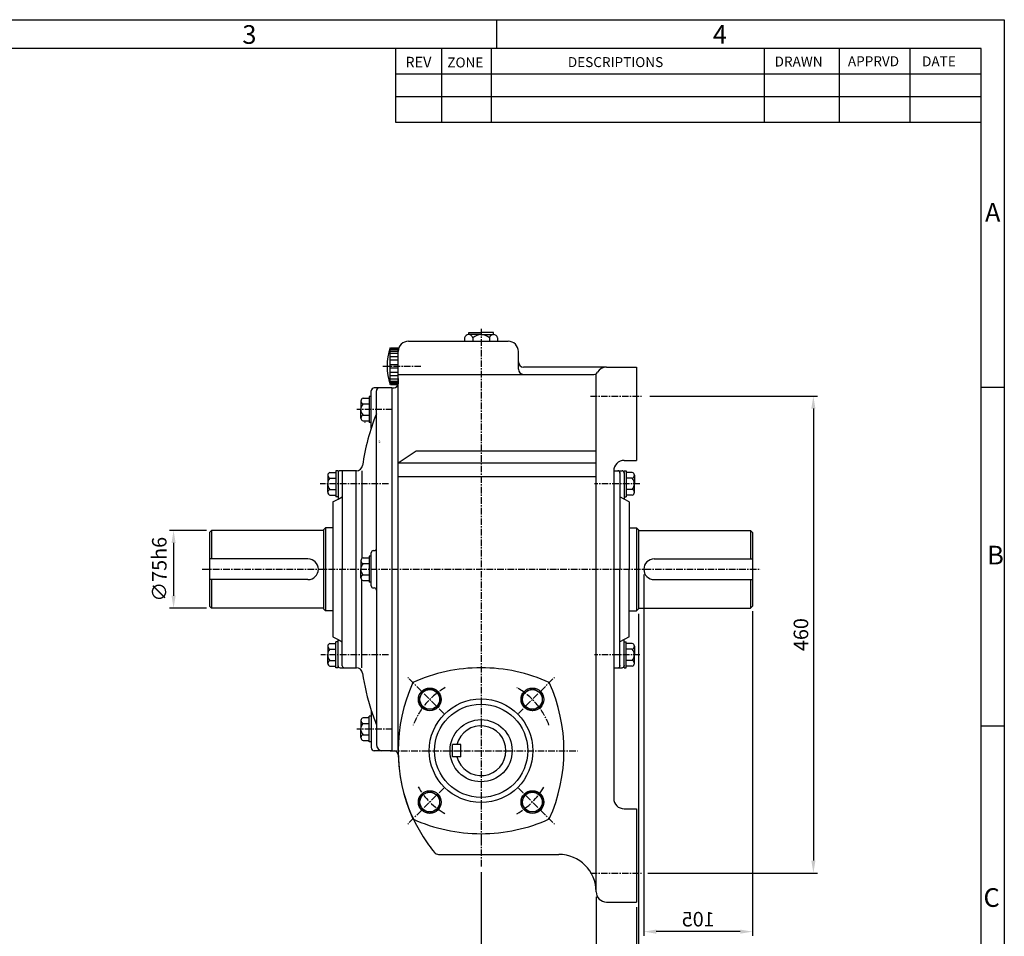
# Model space of a CAD drawing. Extents: x 1 to 1937, y 0 to 1392.
# Drawn here: x 987 to 1937, y 483 to 1367 of the extents above; entities that cross this region are included whole.
import ezdxf

# ---------------------------------------------------------------- set-up
doc = ezdxf.new("R2010")
doc.units = 0
doc.header["$LTSCALE"] = 0.2
doc.header["$MEASUREMENT"] = 0
doc.linetypes.add('CENTER', pattern=[50.8, 31.75, -6.35, 6.35, -6.35])
doc.linetypes.add('CENTER2', pattern=[1.125, 0.75, -0.125, 0.125, -0.125])
doc.layers.get('0').update_dxf_attribs({"color": 3, "linetype": 'CONTINUOUS'})
doc.layers.get('DEFPOINTS').update_dxf_attribs({"linetype": 'CONTINUOUS'})
for name, color, linetype in [('3', 3, 'CONTINUOUS'), ('CENTER', 1, 'CENTER'), ('DIM', 2, 'CONTINUOUS'), ('LOGO', 5, 'CONTINUOUS'), ('NEEDLE', 2, 'CONTINUOUS'), ('THIN', 2, 'CONTINUOUS')]:
    doc.layers.add(name, color=color, linetype=linetype)
doc.styles.add('HBRDS', font='ROMANT.shx')
doc.styles.add('ROMANS', font='romans.shx')

msp = doc.modelspace()

# ---------------------------------------------------------------- linework, layer by layer
for p, q in [((1420.13, 1065.54), (1432.1, 1065.54)), ((1420.13, 1063.62), (1420.13, 1065.54)), ((1444.07, 1065.54), (1432.1, 1065.54)), ((1444.07, 1063.62), (1444.07, 1065.54)), ((1362.1, 1057.22), (1458.1, 1057.22)), ((1416.14, 1060.56), (1416.14, 1057.22)), ((1432.1, 1063.62), (1420.13, 1063.62)), ((1424.12, 1060.56), (1424.12, 1057.22)), ((1432.1, 1063.62), (1444.07, 1063.62)), ((1440.08, 1060.56), (1440.08, 1057.22)), ((1448.06, 1060.56), (1448.06, 1057.22)), ((1352.1, 662.24), (1352.1, 1050.94)), ((1468.1, 1037.22), (1468.1, 1047.22)), ((1468.1, 1030.22), (1468.1, 1037.22)), ((1553.1, 1032.22), (1473.1, 1032.22)), ((1553.1, 1032.22), (1582.1, 1032.22)), ((1582.1, 1032.22), (1582.1, 942.22)), ((1352.1, 1025.22), (1540.98, 1025.22)), ((1352.1, 1021.22), (1352.1, 1016.22)), ((1543.1, 526.22), (1543.1, 1025.83)), ((1326.11, 973.4), (1326.11, 1009.2)), ((1346.11, 1012.2), (1329.11, 1012.2)), ((1331.11, 837.22), (1331.11, 1009.2)), ((1346.1, 1012.22), (1348.1, 1012.22)), ((1316.11, 999.53), (1316.11, 991.3)), ((1318.33, 1002.27), (1324.11, 1002.27)), ((1324.11, 1003.8), (1324.11, 978.8)), ((1326.11, 1003.8), (1324.11, 1003.8)), ((1316.11, 983.07), (1316.11, 991.3)), ((1318.33, 996.79), (1324.11, 996.79)), ((1318.33, 985.82), (1324.11, 985.82)), ((1318.33, 980.33), (1324.11, 980.33)), ((1326.11, 978.8), (1324.11, 978.8)), ((1352.1, 939.99), (1369.36, 951.53)), ((1369.36, 951.53), (1543.1, 951.53)), ((1570.1, 942.22), (1582.1, 942.22)), ((1292.11, 932.21), (1292.11, 907.21)), ((1294.11, 932.21), (1292.11, 932.21)), ((1294.11, 932.21), (1294.11, 904.99)), ((1311.11, 932.21), (1296.11, 932.21)), ((1298.11, 932.21), (1298.11, 837.22)), ((1311.84, 932.2), (1311.11, 932.21)), ((1311.11, 932.21), (1311.11, 919.71)), ((1317.11, 932.23), (1317.11, 847.59)), ((1352.1, 939.99), (1543.1, 939.99)), ((1560.1, 932.22), (1560.1, 616.22)), ((1560.1, 932.22), (1560.1, 932.21)), ((1560.1, 932.21), (1568.09, 932.21)), ((1570.09, 932.21), (1572.09, 932.21)), ((1570.09, 930.21), (1570.09, 932.21)), ((1572.09, 932.21), (1572.09, 907.21)), ((1284.11, 927.94), (1284.11, 919.71)), ((1286.34, 930.68), (1292.11, 930.68)), ((1286.34, 925.2), (1292.11, 925.2)), ((1352.1, 926.86), (1543.1, 926.86)), ((1566.09, 930.21), (1566.09, 926.21)), ((1566.09, 926.21), (1566.09, 837.22)), ((1570.09, 930.21), (1570.09, 904.99)), ((1577.87, 930.68), (1572.09, 930.68)), ((1577.87, 925.2), (1572.09, 925.2)), ((1580.09, 927.94), (1580.09, 919.71)), ((1284.11, 911.48), (1284.11, 919.71)), ((1286.34, 914.23), (1292.11, 914.23)), ((1577.87, 914.23), (1572.09, 914.23)), ((1580.09, 911.48), (1580.09, 919.71)), ((1286.34, 908.74), (1292.11, 908.74)), ((1289.11, 902.21), (1294.11, 904.99)), ((1294.11, 907.21), (1292.11, 907.21)), ((1294.11, 904.99), (1298.11, 907.21)), ((1570.09, 904.99), (1566.09, 907.21)), ((1570.09, 907.21), (1572.09, 907.21)), ((1575.09, 902.21), (1570.09, 904.99)), ((1577.87, 908.74), (1572.09, 908.74)), ((1289.11, 902.21), (1289.11, 837.22)), ((1575.09, 902.21), (1575.09, 837.22)), ((1172.1, 874.72), (1170.1, 872.72)), ((1280.1, 874.72), (1172.1, 874.72)), ((1172.1, 874.72), (1172.1, 847.22)), ((1282.1, 877.22), (1280.1, 875.22)), ((1280.1, 875.22), (1280.1, 799.22)), ((1289.11, 877.22), (1282.1, 877.22)), ((1282.1, 877.22), (1282.1, 797.22)), ((1575.09, 877.22), (1582.1, 877.22)), ((1582.1, 877.22), (1582.1, 797.22)), ((1582.1, 877.22), (1584.1, 875.22)), ((1584.1, 875.22), (1584.1, 799.22)), ((1584.1, 874.72), (1692.1, 874.72)), ((1692.1, 874.72), (1692.1, 847.22)), ((1692.1, 874.72), (1694.1, 872.72)), ((1170.1, 872.72), (1170.1, 801.72)), ((1694.1, 872.72), (1694.1, 801.72)), ((1328.11, 855.22), (1329.11, 855.22)), ((1265.1, 847.22), (1170.1, 847.22)), ((1316.11, 845.45), (1316.11, 837.22)), ((1318.33, 848.19), (1324.11, 848.19)), ((1324.11, 849.72), (1324.11, 824.72)), ((1326.11, 849.72), (1324.11, 849.72)), ((1326.11, 821.22), (1326.11, 853.22)), ((1599.1, 847.22), (1694.1, 847.22)), ((1289.11, 837.22), (1289.11, 772.21)), ((1298.11, 754.73), (1298.11, 837.22)), ((1316.11, 828.99), (1316.11, 837.22)), ((1318.33, 842.7), (1324.11, 842.7)), ((1331.11, 837.22), (1331.11, 668.2)), ((1346.1, 837.22), (1346.1, 662.22)), ((1566.09, 754.7), (1566.09, 837.22)), ((1575.09, 772.23), (1575.09, 837.22)), ((1265.1, 827.22), (1170.1, 827.22)), ((1172.1, 827.22), (1172.1, 799.72)), ((1317.11, 742.21), (1317.11, 826.85)), ((1318.33, 831.73), (1324.11, 831.73)), ((1599.1, 827.22), (1694.1, 827.22)), ((1692.1, 827.22), (1692.1, 799.72)), ((1318.33, 826.25), (1324.11, 826.25)), ((1326.11, 824.72), (1324.11, 824.72)), ((1328.11, 819.22), (1329.11, 819.22)), ((1170.1, 801.72), (1172.1, 799.72)), ((1280.1, 799.72), (1172.1, 799.72)), ((1280.1, 799.22), (1282.1, 797.22)), ((1584.1, 799.22), (1582.1, 797.22)), ((1584.1, 799.72), (1692.1, 799.72)), ((1694.1, 801.72), (1692.1, 799.72)), ((1289.11, 797.22), (1282.1, 797.22)), ((1575.09, 797.22), (1582.1, 797.22)), ((1289.11, 772.21), (1294.11, 769.43)), ((1575.09, 772.23), (1566.09, 767.23)), ((1570.09, 742.23), (1570.09, 769.45)), ((1284.11, 762.95), (1284.11, 754.73)), ((1286.34, 765.7), (1292.11, 765.7)), ((1286.34, 760.21), (1292.11, 760.21)), ((1292.11, 742.23), (1292.11, 767.23)), ((1294.11, 767.23), (1292.11, 767.23)), ((1294.11, 742.23), (1294.11, 769.43)), ((1294.11, 769.43), (1298.11, 767.21)), ((1570.09, 767.23), (1572.09, 767.23)), ((1572.09, 742.23), (1572.09, 767.23)), ((1577.87, 765.7), (1572.09, 765.7)), ((1577.87, 760.21), (1572.09, 760.21)), ((1580.09, 762.95), (1580.09, 754.73)), ((1284.11, 746.5), (1284.11, 754.73)), ((1298.11, 744.21), (1298.11, 754.73)), ((1566.09, 744.23), (1566.09, 754.7)), ((1580.09, 746.5), (1580.09, 754.73)), ((1286.34, 749.24), (1292.11, 749.24)), ((1286.34, 743.76), (1292.11, 743.76)), ((1294.11, 742.23), (1292.11, 742.23)), ((1296.11, 742.21), (1311.11, 742.2)), ((1311.11, 742.2), (1311.84, 742.2)), ((1560.1, 742.23), (1568.09, 742.23)), ((1570.09, 742.23), (1572.09, 742.23)), ((1577.87, 749.24), (1572.09, 749.24)), ((1577.87, 743.76), (1572.09, 743.76)), ((1318.33, 694.11), (1324.11, 694.11)), ((1326.11, 695.64), (1324.11, 695.64)), ((1324.11, 670.64), (1324.11, 695.64)), ((1326.11, 701.04), (1326.11, 665.23)), ((1316.11, 691.36), (1316.11, 683.14)), ((1318.33, 688.62), (1324.11, 688.62)), ((1316.11, 674.91), (1316.11, 683.14)), ((1318.33, 677.65), (1324.11, 677.65)), ((1318.33, 672.17), (1324.11, 672.17)), ((1326.11, 670.64), (1324.11, 670.64)), ((1404.6, 656.22), (1404.6, 668.22)), ((1412.6, 668.22), (1404.6, 668.22)), ((1412.6, 656.22), (1412.6, 668.22)), ((1346.11, 662.24), (1329.11, 662.23)), ((1346.1, 662.22), (1348.15, 662.22)), ((1412.6, 656.22), (1404.6, 656.22)), ((1570.1, 606.22), (1582.1, 606.22)), ((1582.1, 606.22), (1582.1, 516.22)), ((1391.02, 562.22), (1507.1, 562.22)), ((1553.1, 516.22), (1582.1, 516.22))]:
    msp.add_line(p, q)
for points in [[(1472.1, 717.2), (1481.6, 722.69), (1491.1, 717.2), (1491.1, 706.23), (1481.6, 700.75), (1472.1, 706.23)], [(1377.12, 702.22), (1371.64, 711.72), (1377.12, 721.22), (1388.09, 721.22), (1393.57, 711.72), (1388.09, 702.22)], [(1392.11, 607.24), (1382.61, 601.75), (1373.11, 607.24), (1373.11, 618.21), (1382.61, 623.69), (1392.11, 618.21)], [(1487.08, 622.22), (1492.57, 612.72), (1487.08, 603.22), (1476.12, 603.22), (1470.63, 612.72), (1476.12, 622.22)]]:
    msp.add_lwpolyline(points, close=True)
for centre, radius in [((1382.61, 711.72), 10.97), ((1481.6, 711.72), 10.97), ((1382.61, 711.72), 9.5), ((1481.6, 711.72), 9.5), ((1432.1, 662.22), 49.98), ((1432.1, 662.22), 44.98), ((1432.1, 662.22), 29.98), ((1382.61, 612.72), 10.97), ((1382.61, 612.72), 9.5), ((1481.6, 612.72), 10.97), ((1481.6, 612.72), 9.5)]:
    msp.add_circle(centre, radius)
for centre, radius, start, end in [((1362.1, 1047.22), 10, 90, 180), ((1420.13, 1059.49), 4.13, 15.07545, 164.92455), ((1432.1, 1051.68), 11.94, 48.07226, 131.92774), ((1444.07, 1059.49), 4.13, 15.07545, 164.92455), ((1458.1, 1047.22), 10, 0, 90), ((1395.37, 1033.22), 54.01, 160.8436, 199.1564), ((1473.1, 1037.22), 5, 180, 270), ((1473.1, 1030.22), 5, 180, 270), ((1540.98, 1029.22), 4, 270, 330), ((1553.1, 1022.22), 10, 90, 150), ((1329.11, 1009.2), 3, 90, 180), ((1334.11, 1009.2), 3, 90, 180), ((1348.1, 1016.22), 4, 270, 0), ((1318.91, 999.53), 2.8, 101.98444, 258.01556), ((1323.99, 991.3), 7.88, 135.90367, 224.09633), ((1318.91, 983.07), 2.8, 101.98444, 258.01556), ((1530.64, 907.13), 215, 158.13455, 171.91757), ((1570.1, 932.22), 10, 90, 180), ((1296.11, 930.21), 2, 90, 180), ((1311.84, 938.2), 6, 270, 351.91757), ((1564.09, 930.21), 2, 0, 90), ((1568.09, 930.21), 2, 0, 90), ((1286.92, 927.94), 2.8, 101.98444, 258.01556), ((1292, 919.71), 7.88, 135.90367, 224.09633), ((1577.29, 927.94), 2.8, 281.98444, 78.01556), ((1572.21, 919.71), 7.88, 315.90367, 44.09633), ((1286.92, 911.48), 2.8, 101.98444, 258.01556), ((1577.29, 911.48), 2.8, 281.98444, 78.01556), ((1328.11, 853.22), 2, 90, 180), ((1329.11, 857.22), 2, 270, 0), ((1265.1, 837.22), 10, 270, 90), ((1318.91, 845.45), 2.8, 101.98444, 258.01556), ((1599.1, 837.22), 10, 90, 270), ((1323.99, 837.22), 7.88, 135.90367, 224.09633), ((1318.91, 828.99), 2.8, 101.98444, 258.01556), ((1328.11, 821.22), 2, 180, 270), ((1329.11, 817.22), 2, 0, 90), ((1286.92, 762.95), 2.8, 101.98444, 258.01556), ((1292, 754.73), 7.88, 135.90367, 224.09633), ((1577.29, 762.95), 2.8, 281.98444, 78.01556), ((1572.21, 754.73), 7.88, 315.90367, 44.09633), ((1286.92, 746.5), 2.8, 101.98444, 258.01556), ((1296.11, 744.21), 2, 180, 270), ((1300.11, 744.21), 2, 180, 270), ((1311.84, 736.2), 6, 8.08243, 90), ((1432.1, 582.22), 160, 90, 114.29519), ((1432.1, 582.22), 160, 65.70481, 90), ((1564.09, 744.23), 2, 270, 0), ((1568.09, 744.23), 2, 270, 360), ((1577.29, 746.5), 2.8, 281.98444, 78.01556), ((1530.64, 767.28), 215, 188.08243, 197.95167), ((1512.1, 662.22), 160, 155.70481, 204.29519), ((1352.1, 662.22), 160, 335.70481, 24.29519), ((1318.91, 691.36), 2.8, 101.98444, 258.01556), ((1530.64, 767.28), 215, 197.95167, 201.86545), ((1323.99, 683.14), 7.88, 135.90367, 224.09633), ((1432.1, 662.22), 24, 194.47751, 165.52249), ((1318.91, 674.91), 2.8, 101.98444, 258.01556), ((1329.11, 665.23), 3, 180, 270), ((1337.11, 668.2), 6, 180, 264.09207), ((1348.15, 658.22), 4, 1.44156, 90), ((1507.1, 662.22), 155, 181.44156, 212.44052), ((1570.1, 616.22), 10, 180, 270), ((1432.1, 742.22), 160, 245.70481, 270), ((1432.1, 742.22), 160, 270, 294.29519), ((1507.1, 662.22), 155, 212.44052, 219.29648), ((1391.02, 567.22), 5, 219.29648, 270), ((1507.1, 526.22), 36, 0, 90), ((1553.1, 526.22), 10, 180, 270)]:
    msp.add_arc(centre, radius, start, end)
at = {"color": 0, "linetype": 'ByBlock'}
for p in [(1566.09, 930.21), (1566.09, 930.21), (1570.09, 930.21)]:
    msp.add_point(p, dxfattribs=at)
at = {"linetype": 'ByBlock'}
for p in [(1566.09, 744.23), (1566.09, 744.23), (1570.09, 744.23)]:
    msp.add_point(p, dxfattribs=at)
at = {"layer": '3'}
for p, q in [((1344.36, 1015.5), (1344.36, 1050.94)), ((1346.11, 1012.2), (1346.11, 837.22))]:
    msp.add_line(p, q, dxfattribs=at)
at = {"layer": '3', "color": 3, "linetype": 'CENTER2'}
for p, q in [((1344.36, 1050.94), (1352.1, 1050.94)), ((1344.36, 1015.5), (1352.1, 1015.5))]:
    msp.add_line(p, q, dxfattribs=at)
at = {"layer": '3', "color": 1, "linetype": 'CENTER'}
for p, q in [((1342.93, 919.71), (1277.01, 919.71)), ((1342.93, 754.73), (1277.58, 754.73))]:
    msp.add_line(p, q, dxfattribs=at)
at = {"layer": '3', "color": 3, "linetype": 'Continuous'}
for p, q in [((1311.11, 919.71), (1311.11, 837.22)), ((1311.11, 837.22), (1311.11, 742.23))]:
    msp.add_line(p, q, dxfattribs=at)
at = {"layer": 'CENTER'}
for p, q in [((1432.1, 1069.22), (1432.1, 592.22)), ((1337.41, 1033.22), (1374.01, 1033.22)), ((1537.65, 1004.22), (1586.85, 1004.22)), ((1346.48, 991.3), (1312.28, 991.3)), ((1585.33, 919.73), (1541.6, 919.73)), ((1163.09, 837.22), (1701.83, 837.22)), ((1585.33, 754.7), (1541.6, 754.7)), ((1396.1, 698.22), (1361.39, 732.93)), ((1468.1, 698.22), (1502.81, 732.93)), ((1346.48, 683.14), (1312.28, 683.14)), ((1344.47, 662.22), (1525.19, 662.22)), ((1396.1, 626.22), (1361.39, 591.51)), ((1468.1, 626.22), (1502.81, 591.51)), ((1432.1, 592.22), (1432.1, 577.22)), ((1432.1, 577.22), (1432.1, 550.15)), ((1537.65, 544.22), (1586.85, 544.22))]:
    msp.add_line(p, q, dxfattribs=at)
for start, end in [(119.59542, 159.3464), (20.6536, 60.40458), (209.76278, 240.40458), (299.59542, 330.23722)]:
    msp.add_arc((1432.1, 662.22), 70, start, end, dxfattribs=at)
at = {"layer": 'DEFPOINTS', "color": 0, "linetype": 'ByBlock'}
for p in [(1362.1, 1057.22), (1352.1, 1047.22), (1352.1, 1047.22), (1468.1, 1047.22), (1346.1, 1012.22), (1172.1, 874.72), (1692.1, 874.72), (1172.1, 799.72), (1311.11, 742.2), (1432.1, 741.97), (1317.11, 739.07), (1560.1, 616.22), (1391.02, 562.22), (1533.14, 551.08)]:
    msp.add_point(p, dxfattribs=at)
at = {"layer": 'DIM'}
for p, q in [((1447.34, 1339.43), (1447.34, 1367.32)), ((1914.55, 1012.83), (1936.9, 1012.83)), ((1594.92, 1004.22), (1756.7, 1004.22)), ((1752.7, 992.22), (1752.7, 556.22)), ((1167.1, 874.72), (1131.45, 874.72)), ((1135.45, 862.72), (1135.45, 811.72)), ((1589.1, 832.22), (1589.1, 483.73)), ((1167.1, 799.72), (1131.45, 799.72)), ((1584.1, 794.22), (1584.1, 452.63)), ((1694.1, 796.72), (1694.1, 483.73)), ((1914.55, 686.24), (1936.9, 686.24)), ((1432.1, 545.15), (1432.1, 418.34)), ((1593.11, 544.22), (1756.7, 544.22)), ((1543.1, 521.22), (1543.1, 452.63)), ((1582.1, 511.22), (1582.1, 452.63)), ((1682.1, 487.73), (1601.1, 487.73))]:
    msp.add_line(p, q, dxfattribs=at)
for points in [[(1750.7, 992.22), (1754.7, 992.22), (1752.7, 1004.22)], [(1133.45, 862.72), (1137.45, 862.72), (1135.45, 874.72)], [(1133.45, 811.72), (1137.45, 811.72), (1135.45, 799.72)], [(1750.7, 556.22), (1754.7, 556.22), (1752.7, 544.22)], [(1601.1, 489.73), (1601.1, 485.73), (1589.1, 487.73)], [(1682.1, 489.73), (1682.1, 485.73), (1694.1, 487.73)]]:
    msp.add_solid(points, dxfattribs=at)
at = {"layer": 'LOGO'}
for p, q in [((1914.55, 1339.43), (45.7, 1339.43)), ((1914.55, 33.06), (1914.55, 1339.43))]:
    msp.add_line(p, q, dxfattribs=at)
at = {"layer": 'NEEDLE'}
for p, q in [((23.61, 1367.32), (1936.9, 1367.32)), ((1936.9, 1367.32), (1936.9, 4.61)), ((1349.47, 1339.43), (1349.47, 1268.62)), ((1394.03, 1339.43), (1394.03, 1268.62)), ((1441.76, 1339.43), (1441.76, 1268.62)), ((1705.2, 1339.43), (1705.2, 1268.62)), ((1777.63, 1339.43), (1777.63, 1268.62)), ((1845.64, 1339.43), (1845.64, 1268.62)), ((1349.47, 1315), (1914.55, 1315)), ((1349.47, 1293.23), (1914.55, 1293.23)), ((1349.47, 1268.62), (1914.55, 1268.62))]:
    msp.add_line(p, q, dxfattribs=at)
at = {"layer": 'THIN', "linetype": 'CENTER2'}
for p, q in [((1344.36, 1050.09), (1352.1, 1050.09)), ((1344.36, 1049.14), (1352.1, 1049.14)), ((1344.36, 1047.61), (1352.1, 1047.61)), ((1344.36, 1045.64), (1352.1, 1045.64)), ((1344.36, 1042.39), (1352.1, 1042.39)), ((1344.36, 1039.14), (1352.1, 1039.14)), ((1344.36, 1034.78), (1352.1, 1034.78)), ((1344.36, 1031.66), (1352.1, 1031.66)), ((1344.36, 1027.3), (1352.1, 1027.3)), ((1344.36, 1024.05), (1352.1, 1024.05)), ((1344.36, 1020.8), (1352.1, 1020.8)), ((1344.36, 1018.83), (1352.1, 1018.83)), ((1344.36, 1017.29), (1352.1, 1017.29)), ((1344.36, 1016.35), (1352.1, 1016.35))]:
    msp.add_line(p, q, dxfattribs=at)

# ---------------------------------------------------------------- texts
at = {"layer": '3', "color": 4, "style": 'HBRDS'}
for p in [(1318.72, 978.53), (1333.04, 959.28)]:
    msp.add_text('깎', height=1.92, dxfattribs=at).set_placement(p)
at = {"layer": 'DIM', "char_height": 14, "attachment_point": 5, "rotation": 90, "style": 'ROMANS'}
for s, insert in [('∅75h6', (1123.45, 837.22)), ('\\A1;460', (1740.7, 774.22))]:
    msp.add_mtext(s, dxfattribs=dict(at, insert=insert))
at = {"layer": 'DIM', "extrusion": (0, 0, -1), "insert": (1641.6, 499.73), "char_height": 14, "attachment_point": 5, "text_direction": (-1, 0, 0), "style": 'ROMANS'}
msp.add_mtext('\\A1;105', dxfattribs=at)
at = {"layer": 'NEEDLE', "style": 'ROMANS'}
for s, height, p in [('REV', 10.24, (1359.09, 1321.27)), ('ZONE', 9.6, (1399.53, 1321.27)), ('DESCRIPTIONS', 9.6, (1515.82, 1321.61)), ('DRAWN', 9.6, (1715.3, 1322.17)), ('APPRVD', 9.6, (1785.98, 1322.46)), ('DATE', 9.6, (1857.57, 1322.31))]:
    msp.add_text(s, height=height, dxfattribs=at).set_placement(p)
at = {"layer": 'THIN', "style": 'ROMANS'}
for s, p in [('3', (1201.76, 1344.04)), ('4', (1655.67, 1344.04)), ('A', (1918.26, 1172.44)), ('B', (1920.35, 841.89)), ('C', (1916.82, 511.61))]:
    msp.add_text(s, height=18, dxfattribs=at).set_placement(p)

doc.saveas('drawing.dxf')
